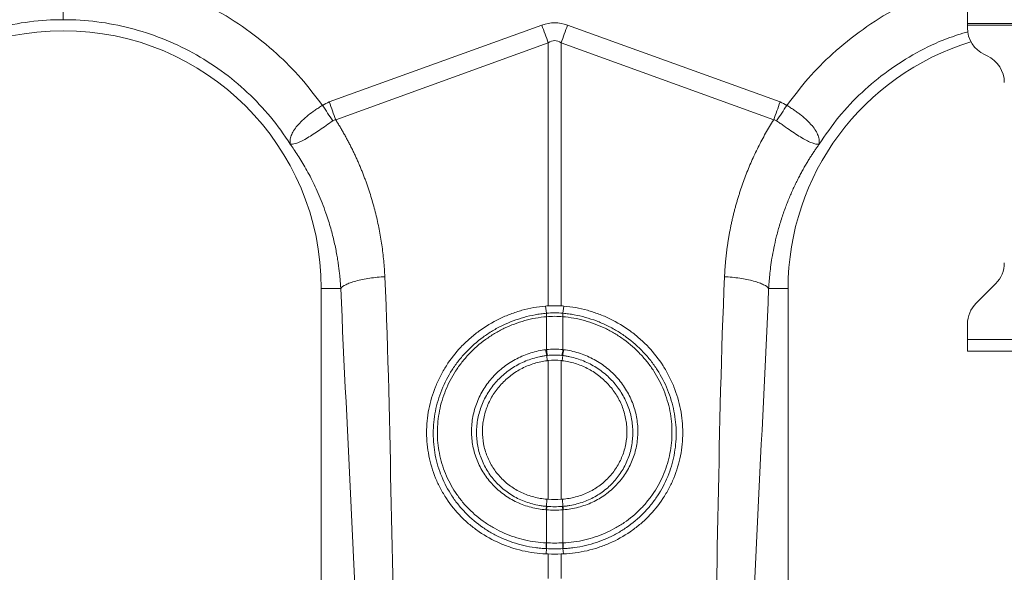
# Model space of a CAD drawing. Units: millimetres. Extents: x -4609 to 6157, y 1524 to 5886.
# Drawn here: x -2327 to -2127, y 2170 to 2283 of the extents above; entities that cross this region are included whole.
import ezdxf

# ---------------------------------------------------------------- set-up
doc = ezdxf.new("R2010")
doc.units = ezdxf.units.MM

msp = doc.modelspace()

# ---------------------------------------------------------------- linework, layer by layer
at = {"color": 7, "linetype": 'Continuous', "lineweight": 20}
for p, q in [((-2134.1368, 2281.8944), (-2134.1368, 2284.2943)), ((-2104.1368, 2281.8944), (-2134.1368, 2281.8944)), ((-2134.1368, 2281.4943), (-2134.1368, 2281.8944)), ((-2134.1368, 2280.9668), (-2134.1368, 2281.4943)), ((-2130.1011, 2275.2625), (-2130.6725, 2275.5289)), ((-2132.3794, 2224.9017), (-2128.3941, 2228.887)), ((-2265.6368, 2227.8943), (-2265.6368, 2136.388)), ((-2170.6368, 2136.388), (-2170.6368, 2227.8943)), ((-2134.1368, 2217.5444), (-2134.1368, 2220.6591)), ((-2134.1368, 2215.1443), (-2134.1368, 2217.5444)), ((-2104.1368, 2215.1443), (-2134.1368, 2215.1443))]:
    msp.add_line(p, q, dxfattribs=at)
at = {"color": 8, "linetype": 'Continuous', "lineweight": 20}
for p, q in [((-2264.0155, 2265.8814), (-2220.7514, 2281.5274)), ((-2215.5221, 2281.5274), (-2172.258, 2265.8814)), ((-2104.1368, 2281.4943), (-2134.1368, 2281.4943)), ((-2219.4441, 2277.9124), (-2262.7077, 2262.2665)), ((-2219.4441, 2224.3642), (-2219.4441, 2277.9124)), ((-2216.8294, 2277.9124), (-2216.8294, 2224.3642)), ((-2173.5658, 2262.2665), (-2216.8294, 2277.9124)), ((-2261.6795, 2227.8943), (-2265.6368, 2227.8943)), ((-2174.5944, 2227.8943), (-2170.6368, 2227.8943)), ((-2219.8131, 2222.8546), (-2219.9799, 2224.3266)), ((-2216.4605, 2222.8546), (-2216.2936, 2224.3266)), ((-2219.7927, 2222.1621), (-2219.7944, 2222.1619)), ((-2219.7927, 2215.4475), (-2219.7927, 2222.1621)), ((-2216.4791, 2222.1619), (-2216.4808, 2222.1621)), ((-2216.4808, 2222.1621), (-2216.4808, 2215.4475)), ((-2104.1368, 2217.5444), (-2134.1368, 2217.5444)), ((-2219.7616, 2214.2537), (-2219.6547, 2213.1927)), ((-2216.512, 2214.2537), (-2216.6189, 2213.1927)), ((-2219.4441, 2184.9758), (-2219.4441, 2213.2171)), ((-2216.8294, 2213.2171), (-2216.8294, 2184.9758)), ((-2219.7858, 2183.5283), (-2219.7309, 2184.9969)), ((-2216.4877, 2183.5283), (-2216.5426, 2184.9969)), ((-2219.7927, 2176.1015), (-2219.7927, 2182.8215)), ((-2216.4808, 2182.8215), (-2216.4808, 2176.1015)), ((-2219.8172, 2174.9254), (-2219.9031, 2173.8518)), ((-2216.4563, 2174.9254), (-2216.3705, 2173.8518)), ((-2219.4441, 2168.8241), (-2219.4441, 2173.8364)), ((-2216.8294, 2173.8364), (-2216.8294, 2168.8241))]:
    msp.add_line(p, q, dxfattribs=at)
at = {"color": 8, "linetype": 'Continuous', "lineweight": 20, "flags": 128}
for points in [[(-2219.4441, 2277.9124), (-2219.6045, 2278.3559), (-2219.7661, 2278.8028), (-2219.9287, 2279.2525), (-2220.0923, 2279.7046), (-2220.2564, 2280.1586), (-2220.4212, 2280.6141), (-2220.5862, 2281.0705), (-2220.7514, 2281.5274)], [(-2216.8294, 2277.9124), (-2216.669, 2278.3559), (-2216.5074, 2278.8028), (-2216.3448, 2279.2525), (-2216.1813, 2279.7046), (-2216.0171, 2280.1586), (-2215.8524, 2280.6141), (-2215.6873, 2281.0705), (-2215.5221, 2281.5274)], [(-2219.8131, 2222.8546), (-2219.813, 2222.8546), (-2219.8113, 2222.8548)], [(-2216.4622, 2222.8548), (-2216.4605, 2222.8546), (-2216.4605, 2222.8546)]]:
    msp.add_lwpolyline(points, dxfattribs=at)
at = {"color": 7, "linetype": 'Continuous', "lineweight": 20}
for centre, radius, start, end in [((-2318.1368, 2227.8944), 52.5, 0, 180), ((-2128.1368, 2280.9668), 6, 180, 245), ((-2118.1368, 2227.8944), 52.5, 106.923127, 180), ((-2132.6368, 2269.8246), 6, 0, 65), ((-2132.6368, 2233.1296), 6, 315, 0), ((-2128.1368, 2220.6591), 6, 135, 180), ((-2216.4276, 2182.5803), 3.4895, 164.235905, 175.891904)]:
    msp.add_arc(centre, radius, start, end, dxfattribs=at)
at = {"color": 8, "linetype": 'Continuous', "lineweight": 20}
for centre, radius, start, end in [((-2214.3982, 2222.654), 5.4186, 177.877797, 185.21013), ((-2214.4022, 2222.6532), 5.4129, 177.865208, 185.20541), ((-2221.8782, 2222.6533), 5.4197, 354.799191, 2.130191), ((-2221.8711, 2222.6539), 5.4144, 354.786999, 2.125074), ((-2210.3501, 2216.307), 9.6329, 185.225823, 192.307526), ((-2210.5198, 2216.2112), 9.3043, 184.70811, 192.037531), ((-2225.7631, 2216.2125), 9.3137, 347.966172, 355.288186), ((-2225.9226, 2216.307), 9.632, 347.691448, 354.773784), ((-2216.2944, 2182.5802), 3.5066, 164.460726, 176.054247), ((-2219.9808, 2182.5798), 3.5083, 3.949749, 15.537654), ((-2219.845, 2182.5804), 3.4885, 4.106438, 15.765753), ((-2214.1882, 2175.573), 5.6662, 174.631844, 186.562825), ((-2214.1287, 2175.5798), 5.688, 174.736546, 186.623226), ((-2222.1465, 2175.5798), 5.6897, 353.377797, 5.260981), ((-2222.0847, 2175.5729), 5.6655, 353.437194, 5.369587)]:
    msp.add_arc(centre, radius, start, end, dxfattribs=at)
for major_axis, ratio, start_param, end_param in [((0, -124.007), 0.2419219, 3.05432619, 3.22885912), ((0, 120.3781), 0.12460735, 6.19591884, 6.37045177)]:
    msp.add_ellipse((-2218.1368, 2157.9923), major_axis=major_axis, ratio=ratio, start_param=start_param, end_param=end_param, dxfattribs=at)
for points, knots in [([(-2318.1368, 2282.6398), (-2318.1368, 2282.9212), (-2318.1368, 2283.4149), (-2318.1368, 2284.7991), (-2318.1368, 2285.3944)], [0, 0, 0, 0, 0.57000283, 1, 1, 1, 1]), ([(-2288.8576, 2285.3944), (-2288.4479, 2285.21), (-2285.6257, 2283.9407), (-2280.8071, 2280.7487), (-2274.8228, 2276.0096), (-2269.6322, 2270.7958), (-2266.8076, 2267.0558), (-2265.3954, 2265.1859)], [0, 0, 0, 0, 0.04309267, 0.2967777, 0.55074127, 0.775383, 1, 1, 1, 1]), ([(-2170.8781, 2265.1859), (-2169.4659, 2267.0557), (-2166.6413, 2270.7957), (-2161.451, 2276.0094), (-2155.4667, 2280.7485), (-2150.6481, 2283.9406), (-2147.8257, 2285.21), (-2147.4159, 2285.3944)], [0, 0, 0, 0, 0.224606, 0.44925885, 0.70319518, 0.95690813, 1, 1, 1, 1]), ([(-2318.1368, 2282.6401), (-2322.7189, 2282.6401), (-2327.3007, 2282.0619), (-2336.1776, 2279.7849), (-2340.472, 2278.0863), (-2348.5048, 2273.6751), (-2352.2425, 2270.9628), (-2358.9274, 2264.6941), (-2361.874, 2261.1382), (-2364.3328, 2257.2717)], [0, 0, 0, 0, 0.25, 0.25, 0.5, 0.5, 0.75, 0.75, 1, 1, 1, 1]), ([(-2271.9407, 2257.2717), (-2274.3996, 2261.1382), (-2277.3462, 2264.6941), (-2284.031, 2270.9628), (-2287.7688, 2273.6751), (-2295.8015, 2278.0863), (-2300.096, 2279.7849), (-2308.9728, 2282.0619), (-2313.5546, 2282.6401), (-2318.1368, 2282.6401)], [0, 0, 0, 0, 0.25, 0.25, 0.5, 0.5, 0.75, 0.75, 1, 1, 1, 1]), ([(-2133.9802, 2280.1959), (-2135.422, 2279.7617), (-2139.0582, 2278.6666), (-2144.5507, 2275.9862), (-2150.3784, 2272.3268), (-2155.6743, 2267.9265), (-2160.4342, 2262.9379), (-2163.0333, 2259.1604), (-2164.3328, 2257.2717)], [0, 0, 0, 0, 0.11613357, 0.29290676, 0.46968044, 0.64645369, 0.82322691, 1, 1, 1, 1]), ([(-2271.9762, 2257.3338), (-2271.9668, 2257.3235), (-2271.9635, 2257.3254), (-2271.9611, 2257.3342), (-2271.9613, 2257.3407), (-2271.9624, 2257.3609), (-2271.9641, 2257.3761), (-2271.9692, 2257.4224), (-2271.9727, 2257.4547), (-2271.9818, 2257.5526), (-2271.9859, 2257.6199), (-2271.9908, 2257.8251), (-2271.9845, 2257.9667), (-2271.9344, 2258.4044), (-2271.8593, 2258.7143), (-2271.6239, 2259.3507), (-2271.4638, 2259.6791), (-2271.0518, 2260.3575), (-2270.7969, 2260.7103), (-2270.2111, 2261.4114), (-2269.879, 2261.7627), (-2269.1358, 2262.4706), (-2268.7207, 2262.83), (-2267.8477, 2263.5272), (-2267.3866, 2263.8685), (-2266.6597, 2264.3725), (-2266.4107, 2264.5396), (-2265.9076, 2264.8671), (-2265.6534, 2265.0276), (-2265.3957, 2265.1857)], [0, 0, 0, 0, 0.00390625, 0.00390625, 0.0078125, 0.0078125, 0.015625, 0.015625, 0.03125, 0.03125, 0.0625, 0.0625, 0.125, 0.125, 0.25, 0.25, 0.375, 0.375, 0.5, 0.5, 0.625, 0.625, 0.75, 0.75, 0.875, 0.875, 0.9375, 0.9375, 1, 1, 1, 1]), ([(-2170.8778, 2265.1857), (-2170.8144, 2265.1468), (-2170.7492, 2265.1065), (-2170.6215, 2265.027), (-2170.4306, 2264.9073), (-2170.2421, 2264.7865), (-2169.8681, 2264.5431), (-2169.6231, 2264.3787), (-2169.1415, 2264.0452), (-2168.9051, 2263.8761), (-2168.4413, 2263.5325), (-2168.2128, 2263.357), (-2167.5518, 2262.8294), (-2167.1457, 2262.4777), (-2166.5882, 2261.9474), (-2166.411, 2261.7701), (-2166.0745, 2261.4141), (-2165.9147, 2261.2347), (-2165.4723, 2260.7049), (-2165.2231, 2260.3596), (-2164.9141, 2259.8511), (-2164.8219, 2259.6833), (-2164.659, 2259.3507), (-2164.5885, 2259.1861), (-2164.4117, 2258.7059), (-2164.3385, 2258.4007), (-2164.2891, 2257.9661), (-2164.2827, 2257.825), (-2164.2876, 2257.6201), (-2164.2917, 2257.5528), (-2164.3008, 2257.4547), (-2164.3044, 2257.4224), (-2164.3095, 2257.376), (-2164.3112, 2257.3608), (-2164.3122, 2257.3406), (-2164.3124, 2257.3341), (-2164.31, 2257.3254), (-2164.3066, 2257.3236), (-2164.2973, 2257.3338)], [0, 0, 0, 0, 0.015625, 0.015625, 0.03125, 0.0625, 0.0625, 0.125, 0.125, 0.1875, 0.1875, 0.25, 0.25, 0.375, 0.375, 0.4375, 0.4375, 0.5, 0.5, 0.625, 0.625, 0.6875, 0.6875, 0.75, 0.75, 0.875, 0.875, 0.9375, 0.9375, 0.96875, 0.96875, 0.984375, 0.984375, 0.9921875, 0.9921875, 0.99609375, 0.99609375, 1, 1, 1, 1]), ([(-2262.7077, 2262.2666), (-2262.5581, 2262.0271), (-2262.2588, 2261.5484), (-2261.8221, 2260.8236), (-2261.3946, 2260.0946), (-2260.9771, 2259.3608), (-2260.5694, 2258.6224), (-2260.1716, 2257.8792), (-2259.7837, 2257.1314), (-2259.4057, 2256.3789), (-2259.0375, 2255.6216), (-2258.6793, 2254.8597), (-2258.3308, 2254.0931), (-2257.9923, 2253.3219), (-2257.6637, 2252.5459), (-2257.3449, 2251.7652), (-2257.036, 2250.9799), (-2256.7369, 2250.1899), (-2256.4478, 2249.3951), (-2256.1685, 2248.5957), (-2255.8165, 2247.5451), (-2255.4062, 2246.2405), (-2254.9568, 2244.6786), (-2254.5471, 2243.1096), (-2254.177, 2241.5336), (-2253.8465, 2239.9504), (-2253.5557, 2238.3602), (-2253.3046, 2236.763), (-2253.0929, 2235.1587), (-2252.9216, 2233.5472), (-2252.7871, 2231.9289), (-2252.7311, 2230.8463), (-2252.703, 2230.3044)], [0, 0, 0, 0, 0.02500011, 0.04997018, 0.07491409, 0.09983571, 0.12473896, 0.14962772, 0.17450592, 0.19937746, 0.22424627, 0.24911627, 0.27399138, 0.29887552, 0.32377259, 0.34868651, 0.37362117, 0.39858048, 0.42356829, 0.44858848, 0.47364491, 0.52179229, 0.56979779, 0.61768865, 0.6654923, 0.71323633, 0.76094842, 0.80865631, 0.85638776, 0.90417046, 0.95203205, 1, 1, 1, 1]), ([(-2183.5705, 2230.3044), (-2183.5574, 2230.5755), (-2183.5313, 2231.1175), (-2183.4795, 2231.9291), (-2183.4185, 2232.739), (-2183.3474, 2233.5471), (-2183.2664, 2234.3535), (-2183.1755, 2235.1581), (-2183.0747, 2235.9609), (-2182.964, 2236.762), (-2182.8434, 2237.5613), (-2182.7129, 2238.3589), (-2182.5725, 2239.1547), (-2182.4222, 2239.9487), (-2182.262, 2240.741), (-2182.0918, 2241.5316), (-2181.9118, 2242.3203), (-2181.7218, 2243.1073), (-2181.522, 2243.8926), (-2181.3122, 2244.6761), (-2181.0925, 2245.4578), (-2180.8629, 2246.2378), (-2180.6234, 2247.016), (-2180.2932, 2248.0442), (-2179.859, 2249.316), (-2179.303, 2250.8231), (-2178.7113, 2252.3133), (-2178.084, 2253.7865), (-2177.4209, 2255.2429), (-2176.7222, 2256.6824), (-2175.9879, 2258.105), (-2175.2174, 2259.5103), (-2174.4135, 2260.9002), (-2173.8486, 2261.8108), (-2173.5658, 2262.2666)], [0, 0, 0, 0, 0.02399721, 0.04796462, 0.07190564, 0.0958237, 0.11972226, 0.14360474, 0.16747462, 0.19133534, 0.21519039, 0.23904322, 0.2628973, 0.28675611, 0.3106231, 0.33450175, 0.3583955, 0.38230782, 0.40624213, 0.43020189, 0.4541905, 0.47821138, 0.50226793, 0.52636353, 0.57393534, 0.62138963, 0.66875294, 0.71605199, 0.76331358, 0.81056458, 0.8578319, 0.9051424, 0.95252288, 1, 1, 1, 1]), ([(-2263.3053, 2262.0594), (-2264.2132, 2261.4074), (-2266.0349, 2260.0993), (-2268.5413, 2258.4654), (-2270.5725, 2257.4412), (-2271.5024, 2257.2378), (-2271.851, 2257.2626), (-2271.8949, 2257.2697), (-2271.923, 2257.278), (-2271.9433, 2257.2911), (-2271.9569, 2257.3045), (-2271.9626, 2257.3109), (-2271.9645, 2257.3131)], [0, 0, 0, 0, 0.2324235, 0.46629495, 0.70651795, 0.95760412, 0.97536566, 0.9866892, 0.99366653, 0.99758031, 0.99919203, 1, 1, 1, 1]), ([(-2164.309, 2257.3131), (-2164.3284, 2257.2909), (-2164.3409, 2257.2837), (-2164.3627, 2257.2741), (-2164.3725, 2257.2717), (-2164.4018, 2257.2655), (-2164.421, 2257.2633), (-2164.48, 2257.2582), (-2164.521, 2257.2573), (-2164.6504, 2257.2598), (-2164.7448, 2257.2687), (-2165.0534, 2257.317), (-2165.2939, 2257.3789), (-2165.8309, 2257.5632), (-2166.1284, 2257.6858), (-2166.7852, 2257.9965), (-2167.1485, 2258.1872), (-2167.9133, 2258.6219), (-2168.3172, 2258.8668), (-2169.1714, 2259.4097), (-2169.6264, 2259.711), (-2170.5491, 2260.3391), (-2171.0201, 2260.6678), (-2171.7434, 2261.18), (-2171.9882, 2261.3546), (-2172.4778, 2261.7055), (-2172.7229, 2261.882), (-2172.9683, 2262.0593)], [0, 0, 0, 0, 0.0078125, 0.0078125, 0.015625, 0.015625, 0.03125, 0.03125, 0.0625, 0.0625, 0.125, 0.125, 0.25, 0.25, 0.375, 0.375, 0.5, 0.5, 0.625, 0.625, 0.75, 0.75, 0.875, 0.875, 0.9375, 0.9375, 1, 1, 1, 1]), ([(-2261.6795, 2227.8944), (-2261.6936, 2228.1438), (-2261.7232, 2228.6685), (-2261.7846, 2229.493), (-2261.8649, 2230.3936), (-2261.9688, 2231.3693), (-2262.1, 2232.4193), (-2262.2628, 2233.5424), (-2262.4619, 2234.7371), (-2262.7018, 2236.0019), (-2262.9876, 2237.3348), (-2263.3246, 2238.7336), (-2263.7181, 2240.1955), (-2264.1738, 2241.7176), (-2264.7465, 2243.4448), (-2265.4375, 2245.3088), (-2266.2404, 2247.2423), (-2267.0663, 2249.0422), (-2267.9037, 2250.7119), (-2268.7417, 2252.255), (-2269.5703, 2253.6756), (-2270.3813, 2254.9775), (-2271.1638, 2256.1668), (-2271.6888, 2256.9134), (-2271.9407, 2257.2716)], [0, 0, 0, 0, 0.0236968, 0.04985692, 0.07847505, 0.10954539, 0.14306158, 0.17901677, 0.21740355, 0.25821402, 0.30143974, 0.34707178, 0.39510066, 0.4455164, 0.49830851, 0.56835631, 0.63478521, 0.69761516, 0.75686504, 0.81255268, 0.86469483, 0.91330718, 0.95840437, 1, 1, 1, 1]), ([(-2164.3328, 2257.2716), (-2164.4725, 2257.0743), (-2164.7586, 2256.67), (-2165.1873, 2256.0422), (-2165.6269, 2255.38), (-2166.0755, 2254.6821), (-2166.5319, 2253.9477), (-2166.9946, 2253.1762), (-2167.462, 2252.3667), (-2167.9325, 2251.5185), (-2168.4045, 2250.6309), (-2168.876, 2249.7033), (-2169.3453, 2248.7348), (-2169.8103, 2247.7249), (-2170.2689, 2246.673), (-2170.7191, 2245.5786), (-2171.1585, 2244.4411), (-2171.7402, 2242.8299), (-2172.3923, 2240.8023), (-2173.0384, 2238.4206), (-2173.5388, 2236.2074), (-2173.9161, 2234.1734), (-2174.192, 2232.3266), (-2174.3847, 2230.6731), (-2174.5157, 2229.2178), (-2174.5692, 2228.3127), (-2174.594, 2227.8944)], [0, 0, 0, 0, 0.02296757, 0.04704135, 0.07222363, 0.09851683, 0.12592346, 0.15444614, 0.18408759, 0.21485064, 0.24673822, 0.27975337, 0.31389924, 0.34917909, 0.38559628, 0.42315428, 0.46185667, 0.50170713, 0.5862847, 0.66457061, 0.73652172, 0.80209854, 0.86126519, 0.91398943, 0.96024267, 1, 1, 1, 1]), ([(-2261.6795, 2227.8944), (-2261.5083, 2228.148), (-2261.171, 2228.4156), (-2260.3942, 2228.8075), (-2260.0909, 2228.9363), (-2259.4031, 2229.1847), (-2259.0187, 2229.3042), (-2258.1837, 2229.5284), (-2257.7332, 2229.6331), (-2256.7869, 2229.8234), (-2256.2913, 2229.909), (-2254.7713, 2230.1338), (-2253.7163, 2230.24), (-2252.703, 2230.3044)], [0, 0, 0, 0, 0.25, 0.25, 0.375, 0.375, 0.5, 0.5, 0.625, 0.625, 0.75, 0.75, 1, 1, 1, 1]), ([(-2183.5705, 2230.3044), (-2182.5572, 2230.24), (-2181.5022, 2230.1338), (-2179.9823, 2229.909), (-2179.4866, 2229.8234), (-2178.5403, 2229.6331), (-2178.0898, 2229.5284), (-2177.2548, 2229.3042), (-2176.8704, 2229.1847), (-2176.1827, 2228.9363), (-2175.8794, 2228.8075), (-2175.1025, 2228.4156), (-2174.7652, 2228.148), (-2174.594, 2227.8944)], [0, 0, 0, 0, 0.25, 0.25, 0.375, 0.375, 0.5, 0.5, 0.625, 0.625, 0.75, 0.75, 1, 1, 1, 1]), ([(-2219.8172, 2174.9254), (-2220.2038, 2174.9426), (-2220.5927, 2174.9689), (-2221.3637, 2175.0389), (-2221.7477, 2175.0827), (-2222.8952, 2175.2402), (-2223.6543, 2175.3801), (-2225.1602, 2175.7308), (-2225.9023, 2175.9407), (-2227.3519, 2176.4238), (-2228.0615, 2176.6975), (-2229.4506, 2177.3088), (-2230.1301, 2177.6464), (-2231.1264, 2178.2013), (-2231.4547, 2178.3943), (-2232.1035, 2178.7969), (-2232.4246, 2179.007), (-2233.9944, 2180.0884), (-2235.1476, 2181.058), (-2236.7273, 2182.6651), (-2237.2287, 2183.2265), (-2238.1798, 2184.4018), (-2238.6296, 2185.0165), (-2239.8718, 2186.9007), (-2240.5692, 2188.2221), (-2241.4207, 2190.3013), (-2241.672, 2191.0116), (-2242.1059, 2192.4621), (-2242.286, 2193.1933), (-2242.5737, 2194.6674), (-2242.6814, 2195.4103), (-2242.8246, 2196.9078), (-2242.8603, 2197.6636), (-2242.8554, 2199.9414), (-2242.7053, 2201.4388), (-2242.2687, 2203.6547), (-2242.0876, 2204.3882), (-2241.6532, 2205.8449), (-2241.3985, 2206.5711), (-2240.5391, 2208.6912), (-2239.8385, 2210.0389), (-2238.5997, 2211.9636), (-2238.1551, 2212.5889), (-2237.2012, 2213.806), (-2236.6967, 2214.3914), (-2235.1143, 2216.0659), (-2233.9635, 2217.0808), (-2232.4047, 2218.2218), (-2232.0868, 2218.4436), (-2231.4388, 2218.8741), (-2231.1086, 2219.0827), (-2230.1097, 2219.6826), (-2229.4297, 2220.0501), (-2227.3477, 2221.0573), (-2225.9046, 2221.6029), (-2223.6549, 2222.2274), (-2222.892, 2222.4022), (-2221.7436, 2222.6111), (-2221.3594, 2222.6721), (-2220.5883, 2222.7765), (-2220.1995, 2222.8201), (-2219.8131, 2222.8546)], [0, 0, 0, 0, 0.015625, 0.015625, 0.03125, 0.03125, 0.0625, 0.0625, 0.09375, 0.09375, 0.125, 0.125, 0.15625, 0.15625, 0.171875, 0.171875, 0.1875, 0.1875, 0.25, 0.25, 0.28125, 0.28125, 0.3125, 0.3125, 0.375, 0.375, 0.40625, 0.40625, 0.4375, 0.4375, 0.46875, 0.46875, 0.5, 0.5, 0.5625, 0.5625, 0.59375, 0.59375, 0.625, 0.625, 0.6875, 0.6875, 0.71875, 0.71875, 0.75, 0.75, 0.8125, 0.8125, 0.828125, 0.828125, 0.84375, 0.84375, 0.875, 0.875, 0.9375, 0.9375, 0.96875, 0.96875, 0.984375, 0.984375, 1, 1, 1, 1]), ([(-2219.7944, 2222.1619), (-2220.5426, 2222.0958), (-2221.2856, 2221.9957), (-2222.7609, 2221.7286), (-2223.4961, 2221.5607), (-2225.6642, 2220.961), (-2227.055, 2220.4366), (-2229.0615, 2219.4683), (-2229.7169, 2219.115), (-2231.0004, 2218.346), (-2231.6286, 2217.9296), (-2233.4322, 2216.6123), (-2234.5416, 2215.636), (-2236.0669, 2214.0253), (-2236.5528, 2213.4628), (-2237.473, 2212.2912), (-2237.9018, 2211.6895), (-2239.0965, 2209.8375), (-2239.7719, 2208.5411), (-2240.6003, 2206.5026), (-2240.8461, 2205.8041), (-2241.2653, 2204.4024), (-2241.44, 2203.6967), (-2241.8613, 2201.5656), (-2242.0062, 2200.1261), (-2242.0116, 2197.9376), (-2241.9776, 2197.21), (-2241.84, 2195.7703), (-2241.7365, 2195.0562), (-2241.4599, 2193.6396), (-2241.2868, 2192.9372), (-2240.8697, 2191.5441), (-2240.6276, 2190.8606), (-2239.8083, 2188.8624), (-2239.1371, 2187.593), (-2238.1413, 2186.0853), (-2237.9342, 2185.7878), (-2237.504, 2185.2008), (-2237.2807, 2184.9113), (-2236.594, 2184.0645), (-2236.1114, 2183.5252), (-2234.5908, 2181.9818), (-2233.4809, 2181.0509), (-2231.9702, 2180.0132), (-2231.6611, 2179.8116), (-2231.0363, 2179.4251), (-2230.7202, 2179.2398), (-2229.7609, 2178.7073), (-2228.4523, 2178.0595), (-2227.0857, 2177.5348), (-2225.6899, 2177.0719), (-2224.9755, 2176.8709), (-2222.7999, 2176.3677), (-2221.3263, 2176.1676), (-2219.8295, 2176.1031)], [0, 0, 0, 0, 0.03125, 0.03125, 0.0625, 0.0625, 0.125, 0.125, 0.15625, 0.15625, 0.1875, 0.1875, 0.25, 0.25, 0.28125, 0.28125, 0.3125, 0.3125, 0.375, 0.375, 0.40625, 0.40625, 0.4375, 0.4375, 0.5, 0.5, 0.53125, 0.53125, 0.5625, 0.5625, 0.59375, 0.59375, 0.625, 0.625, 0.6875, 0.6875, 0.703125, 0.703125, 0.71875, 0.71875, 0.75, 0.75, 0.8125, 0.8125, 0.828125, 0.828125, 0.84375, 0.84375, 0.875, 0.90625, 0.90625, 0.9375, 0.9375, 1, 1, 1, 1]), ([(-2216.444, 2176.1031), (-2215.6956, 2176.1353), (-2214.9522, 2176.2018), (-2213.4752, 2176.4025), (-2212.739, 2176.5374), (-2210.5728, 2177.0391), (-2209.1813, 2177.5009), (-2207.1715, 2178.3812), (-2206.5145, 2178.7062), (-2205.5492, 2179.2421), (-2205.2305, 2179.4291), (-2204.6064, 2179.8155), (-2204.3003, 2180.0153), (-2202.7985, 2181.047), (-2201.6888, 2181.9759), (-2200.4166, 2183.2669), (-2200.168, 2183.5317), (-2199.6825, 2184.0745), (-2199.4452, 2184.3533), (-2198.7578, 2185.2016), (-2198.3307, 2185.7849), (-2197.1404, 2187.5867), (-2196.4674, 2188.8566), (-2195.6433, 2190.8671), (-2195.4002, 2191.5554), (-2194.9866, 2192.9382), (-2194.8145, 2193.6363), (-2194.5388, 2195.0459), (-2194.4353, 2195.7573), (-2194.2971, 2197.1936), (-2194.2624, 2197.9202), (-2194.2662, 2200.1095), (-2194.4101, 2201.5527), (-2194.8328, 2203.6939), (-2195.0085, 2204.4038), (-2195.4308, 2205.8147), (-2195.6743, 2206.5054), (-2196.499, 2208.5348), (-2197.1731, 2209.8312), (-2198.3723, 2211.6905), (-2198.8062, 2212.2988), (-2199.7224, 2213.4646), (-2200.2052, 2214.0236), (-2201.7263, 2215.6304), (-2202.8363, 2216.6088), (-2204.3473, 2217.7122), (-2204.6562, 2217.9271), (-2205.2801, 2218.3404), (-2205.5958, 2218.5393), (-2206.554, 2219.1134), (-2207.2076, 2219.466), (-2208.544, 2220.1112), (-2209.2267, 2220.404), (-2210.6218, 2220.9292), (-2211.3363, 2221.1623), (-2213.5098, 2221.7629), (-2214.9826, 2222.0296), (-2216.4791, 2222.1619)], [0, 0, 0, 0, 0.03125, 0.03125, 0.0625, 0.0625, 0.125, 0.125, 0.15625, 0.15625, 0.171875, 0.171875, 0.1875, 0.1875, 0.25, 0.25, 0.265625, 0.265625, 0.28125, 0.28125, 0.3125, 0.3125, 0.375, 0.375, 0.40625, 0.40625, 0.4375, 0.4375, 0.46875, 0.46875, 0.5, 0.5, 0.5625, 0.5625, 0.59375, 0.59375, 0.625, 0.625, 0.6875, 0.6875, 0.71875, 0.71875, 0.75, 0.75, 0.8125, 0.8125, 0.828125, 0.828125, 0.84375, 0.84375, 0.875, 0.875, 0.90625, 0.90625, 0.9375, 0.9375, 1, 1, 1, 1]), ([(-2216.4604, 2222.8546), (-2216.0741, 2222.8201), (-2215.6853, 2222.7765), (-2214.9149, 2222.6722), (-2214.5312, 2222.6113), (-2213.3848, 2222.4029), (-2212.6267, 2222.2294), (-2211.123, 2221.8124), (-2210.3818, 2221.5698), (-2208.9344, 2221.0234), (-2208.2259, 2220.7189), (-2206.8394, 2220.0477), (-2206.1612, 2219.681), (-2205.167, 2219.084), (-2204.8394, 2218.8771), (-2204.1921, 2218.4473), (-2203.8717, 2218.2239), (-2202.3048, 2217.0771), (-2201.1535, 2216.0602), (-2199.5755, 2214.3898), (-2199.0746, 2213.8086), (-2198.124, 2212.5963), (-2197.6742, 2211.9643), (-2196.431, 2210.0324), (-2195.7318, 2208.6848), (-2194.8764, 2206.5744), (-2194.6236, 2205.8554), (-2194.186, 2204.3889), (-2194.0039, 2203.6512), (-2193.566, 2201.4252), (-2193.4169, 2199.924), (-2193.4138, 2197.6456), (-2193.45, 2196.8909), (-2193.5939, 2195.3972), (-2193.7017, 2194.6571), (-2193.9884, 2193.1904), (-2194.1673, 2192.4638), (-2194.5975, 2191.0242), (-2194.8504, 2190.3076), (-2195.7067, 2188.216), (-2196.4059, 2186.8942), (-2197.643, 2185.0181), (-2198.087, 2184.4106), (-2198.8016, 2183.5269), (-2199.0482, 2183.2367), (-2199.5524, 2182.6716), (-2199.8107, 2182.396), (-2201.1322, 2181.0519), (-2202.2851, 2180.0844), (-2203.8454, 2179.0094), (-2204.1635, 2178.8012), (-2204.8119, 2178.3985), (-2205.143, 2178.2036), (-2206.1455, 2177.6452), (-2206.8277, 2177.3065), (-2208.9149, 2176.3887), (-2210.3599, 2175.9067), (-2212.6094, 2175.3822), (-2213.3739, 2175.2409), (-2214.524, 2175.0829), (-2214.9087, 2175.039), (-2215.6806, 2174.9689), (-2216.0698, 2174.9426), (-2216.4563, 2174.9254)], [0, 0, 0, 0, 0.015625, 0.015625, 0.03125, 0.03125, 0.0625, 0.0625, 0.09375, 0.09375, 0.125, 0.125, 0.15625, 0.15625, 0.171875, 0.171875, 0.1875, 0.1875, 0.25, 0.25, 0.28125, 0.28125, 0.3125, 0.3125, 0.375, 0.375, 0.40625, 0.40625, 0.4375, 0.4375, 0.5, 0.5, 0.53125, 0.53125, 0.5625, 0.5625, 0.59375, 0.59375, 0.625, 0.625, 0.6875, 0.6875, 0.71875, 0.71875, 0.734375, 0.734375, 0.75, 0.75, 0.8125, 0.8125, 0.828125, 0.828125, 0.84375, 0.84375, 0.875, 0.875, 0.9375, 0.9375, 0.96875, 0.96875, 0.984375, 0.984375, 1, 1, 1, 1]), ([(-2219.9081, 2182.8302), (-2220.4252, 2182.8702), (-2220.9386, 2182.9333), (-2221.9579, 2183.1057), (-2222.4621, 2183.2148), (-2223.944, 2183.606), (-2224.8972, 2183.9524), (-2226.2749, 2184.6003), (-2226.7268, 2184.8387), (-2227.6062, 2185.3563), (-2228.0301, 2185.6331), (-2229.2554, 2186.5165), (-2230.011, 2187.1753), (-2231.0511, 2188.2701), (-2231.3834, 2188.6548), (-2232.0039, 2189.4461), (-2232.2935, 2189.8537), (-2233.1008, 2191.1118), (-2233.5582, 2191.9971), (-2234.1189, 2193.3973), (-2234.2837, 2193.8742), (-2234.5648, 2194.8329), (-2234.6821, 2195.3169), (-2234.8705, 2196.294), (-2234.9416, 2196.7872), (-2235.0374, 2197.7828), (-2235.062, 2198.2865), (-2235.0628, 2199.2981), (-2235.0391, 2199.8027), (-2234.944, 2200.8096), (-2234.8723, 2201.3138), (-2234.5874, 2202.8063), (-2234.3067, 2203.7734), (-2233.7532, 2205.1833), (-2233.5465, 2205.6464), (-2233.0876, 2206.5586), (-2232.8349, 2207.0082), (-2232.0236, 2208.3079), (-2231.4082, 2209.1192), (-2230.3749, 2210.2544), (-2230.0119, 2210.6191), (-2229.2477, 2211.3202), (-2228.8514, 2211.6521), (-2227.6281, 2212.5875), (-2226.7643, 2213.1344), (-2225.3968, 2213.8407), (-2224.9289, 2214.057), (-2223.9683, 2214.4502), (-2223.4757, 2214.6266), (-2221.9891, 2215.0858), (-2220.9768, 2215.303), (-2219.9429, 2215.4297)], [0, 0, 0, 0, 0.03125, 0.03125, 0.0625, 0.0625, 0.125, 0.125, 0.15625, 0.15625, 0.1875, 0.1875, 0.25, 0.25, 0.28125, 0.28125, 0.3125, 0.3125, 0.375, 0.375, 0.40625, 0.40625, 0.4375, 0.4375, 0.46875, 0.46875, 0.5, 0.5, 0.53125, 0.53125, 0.5625, 0.5625, 0.625, 0.625, 0.65625, 0.65625, 0.6875, 0.6875, 0.75, 0.75, 0.78125, 0.78125, 0.8125, 0.8125, 0.875, 0.875, 0.90625, 0.90625, 0.9375, 0.9375, 1, 1, 1, 1]), ([(-2219.7616, 2214.2537), (-2220.0037, 2214.2237), (-2220.2483, 2214.1879), (-2220.7311, 2214.106), (-2220.9713, 2214.0599), (-2221.6881, 2213.9055), (-2222.161, 2213.7817), (-2223.0968, 2213.4918), (-2223.5618, 2213.3248), (-2224.4686, 2212.953), (-2224.9103, 2212.7486), (-2226.2013, 2212.0812), (-2227.0169, 2211.5648), (-2228.1719, 2210.6816), (-2228.5463, 2210.3682), (-2229.2674, 2209.707), (-2229.6099, 2209.3632), (-2230.5852, 2208.2929), (-2231.1661, 2207.5282), (-2231.9321, 2206.3033), (-2232.1708, 2205.8797), (-2232.6038, 2205.021), (-2232.799, 2204.585), (-2233.3219, 2203.2579), (-2233.5874, 2202.3475), (-2233.8575, 2200.9424), (-2233.9256, 2200.4683), (-2234.0164, 2199.5212), (-2234.0394, 2199.0465), (-2234.0403, 2197.6189), (-2233.9507, 2196.6814), (-2233.687, 2195.3025), (-2233.5774, 2194.8471), (-2233.3142, 2193.9449), (-2233.1598, 2193.4958), (-2232.6347, 2192.1793), (-2232.2059, 2191.3461), (-2231.4479, 2190.1615), (-2231.176, 2189.7775), (-2230.5928, 2189.0318), (-2230.2806, 2188.6694), (-2229.3035, 2187.6382), (-2228.593, 2187.017), (-2227.4399, 2186.1832), (-2227.0409, 2185.9218), (-2226.2126, 2185.4328), (-2225.7874, 2185.2078), (-2224.4901, 2184.5953), (-2223.592, 2184.2672), (-2222.195, 2183.8958), (-2221.7195, 2183.792), (-2220.9984, 2183.6686), (-2220.7572, 2183.633), (-2220.2729, 2183.5725), (-2220.0279, 2183.5475), (-2219.7858, 2183.5283)], [0, 0, 0, 0, 0.015625, 0.015625, 0.03125, 0.03125, 0.0625, 0.0625, 0.09375, 0.09375, 0.125, 0.125, 0.1875, 0.1875, 0.21875, 0.21875, 0.25, 0.25, 0.3125, 0.3125, 0.34375, 0.34375, 0.375, 0.375, 0.4375, 0.4375, 0.46875, 0.46875, 0.5, 0.5, 0.5625, 0.5625, 0.59375, 0.59375, 0.625, 0.625, 0.6875, 0.6875, 0.71875, 0.71875, 0.75, 0.75, 0.8125, 0.8125, 0.84375, 0.84375, 0.875, 0.875, 0.9375, 0.9375, 0.96875, 0.96875, 0.984375, 0.984375, 1, 1, 1, 1]), ([(-2219.6195, 2214.2707), (-2219.6669, 2214.2652), (-2219.7142, 2214.2596), (-2219.7615, 2214.2537), (-2219.7615, 2214.2537), (-2219.7615, 2214.2537), (-2219.7616, 2214.2537)], [0, 0, 0, 0, 0.000143277512, 0.000143277512, 0.000143277512, 0.000143337512, 0.000143337512, 0.000143337512, 0.000143337512]), ([(-2216.512, 2214.2537), (-2216.512, 2214.2537), (-2216.512, 2214.2537), (-2216.512, 2214.2537), (-2216.5593, 2214.2596), (-2216.6067, 2214.2652), (-2216.654, 2214.2707)], [-0.00000006, -0.00000006, -0.00000006, -0.00000006, 0, 0, 0, 0.000143277534, 0.000143277534, 0.000143277534, 0.000143277534]), ([(-2216.4877, 2183.5283), (-2216.2455, 2183.5475), (-2216.001, 2183.5724), (-2215.5181, 2183.6327), (-2215.2779, 2183.6682), (-2214.561, 2183.7907), (-2214.088, 2183.8935), (-2213.152, 2184.1419), (-2212.687, 2184.2884), (-2211.7823, 2184.6192), (-2211.3415, 2184.8037), (-2210.0532, 2185.4126), (-2209.2392, 2185.892), (-2208.0863, 2186.7227), (-2207.7127, 2187.0189), (-2206.9923, 2187.6478), (-2206.6502, 2187.9762), (-2205.6764, 2189.0026), (-2205.0966, 2189.741), (-2204.3325, 2190.9307), (-2204.0944, 2191.3433), (-2203.6622, 2192.1828), (-2203.4675, 2192.61), (-2202.9462, 2193.9136), (-2202.6819, 2194.8117), (-2202.4135, 2196.2037), (-2202.3458, 2196.675), (-2202.2561, 2197.6186), (-2202.2336, 2198.0934), (-2202.2344, 2199.5202), (-2202.3247, 2200.4594), (-2202.5899, 2201.8507), (-2202.7001, 2202.3116), (-2202.9647, 2203.2273), (-2203.1202, 2203.6844), (-2203.6459, 2205.0223), (-2204.0753, 2205.8746), (-2204.8354, 2207.0948), (-2205.1083, 2207.4917), (-2205.6939, 2208.2655), (-2206.006, 2208.641), (-2206.9831, 2209.7147), (-2207.6943, 2210.3681), (-2208.8505, 2211.2552), (-2209.2519, 2211.5359), (-2210.0812, 2212.0621), (-2210.5048, 2212.305), (-2211.8016, 2212.9749), (-2212.7006, 2213.3437), (-2214.1015, 2213.7786), (-2214.5789, 2213.904), (-2215.2996, 2214.0593), (-2215.5407, 2214.1057), (-2216.0249, 2214.1878), (-2216.2697, 2214.2237), (-2216.512, 2214.2537)], [0, 0, 0, 0, 0.015625, 0.015625, 0.03125, 0.03125, 0.0625, 0.0625, 0.09375, 0.09375, 0.125, 0.125, 0.1875, 0.1875, 0.21875, 0.21875, 0.25, 0.25, 0.3125, 0.3125, 0.34375, 0.34375, 0.375, 0.375, 0.4375, 0.4375, 0.46875, 0.46875, 0.5, 0.5, 0.5625, 0.5625, 0.59375, 0.59375, 0.625, 0.625, 0.6875, 0.6875, 0.71875, 0.71875, 0.75, 0.75, 0.8125, 0.8125, 0.84375, 0.84375, 0.875, 0.875, 0.9375, 0.9375, 0.96875, 0.96875, 0.984375, 0.984375, 1, 1, 1, 1]), ([(-2216.3306, 2215.4297), (-2215.8137, 2215.3663), (-2215.3008, 2215.28), (-2214.283, 2215.0618), (-2213.7772, 2214.9295), (-2212.2933, 2214.4701), (-2211.3411, 2214.0802), (-2209.9676, 2213.3713), (-2209.519, 2213.1142), (-2208.6408, 2212.5571), (-2208.2153, 2212.2597), (-2206.9904, 2211.3197), (-2206.237, 2210.627), (-2205.2021, 2209.4887), (-2204.8717, 2209.0906), (-2204.2509, 2208.2692), (-2203.9618, 2207.8479), (-2203.1565, 2206.5526), (-2202.7018, 2205.6478), (-2202.1454, 2204.2272), (-2201.9809, 2203.7415), (-2201.7009, 2202.7681), (-2201.5845, 2202.2782), (-2201.3048, 2200.7995), (-2201.2103, 2199.8015), (-2201.2116, 2198.2854), (-2201.2362, 2197.7801), (-2201.3331, 2196.7769), (-2201.4058, 2196.276), (-2201.6936, 2194.7951), (-2201.9762, 2193.8402), (-2202.5324, 2192.4551), (-2202.7401, 2192.0013), (-2203.2006, 2191.1098), (-2203.4544, 2190.6713), (-2204.2688, 2189.407), (-2204.8861, 2188.6231), (-2205.922, 2187.5343), (-2206.2857, 2187.186), (-2207.0512, 2186.5195), (-2207.4489, 2186.2049), (-2208.6748, 2185.3243), (-2209.5396, 2184.8167), (-2210.9074, 2184.1727), (-2211.3751, 2183.9778), (-2212.335, 2183.6286), (-2212.8284, 2183.4741), (-2214.3178, 2183.0816), (-2215.3312, 2182.9101), (-2216.3654, 2182.8302)], [0, 0, 0, 0, 0.03125, 0.03125, 0.0625, 0.0625, 0.125, 0.125, 0.15625, 0.15625, 0.1875, 0.1875, 0.25, 0.25, 0.28125, 0.28125, 0.3125, 0.3125, 0.375, 0.375, 0.40625, 0.40625, 0.4375, 0.4375, 0.5, 0.5, 0.53125, 0.53125, 0.5625, 0.5625, 0.625, 0.625, 0.65625, 0.65625, 0.6875, 0.6875, 0.75, 0.75, 0.78125, 0.78125, 0.8125, 0.8125, 0.875, 0.875, 0.90625, 0.90625, 0.9375, 0.9375, 1, 1, 1, 1]), ([(-2219.7858, 2183.5283), (-2219.7858, 2183.5283), (-2219.7858, 2183.5283), (-2219.7858, 2183.5283), (-2219.7481, 2183.5253), (-2219.7105, 2183.5224), (-2219.6729, 2183.5196)], [-0.00000006, -0.00000006, -0.00000006, -0.00000006, 0, 0, 0, 0.00011394862, 0.00011394862, 0.00011394862, 0.00011394862]), ([(-2216.6007, 2183.5196), (-2216.563, 2183.5224), (-2216.5254, 2183.5253), (-2216.4878, 2183.5283), (-2216.4877, 2183.5283), (-2216.4877, 2183.5283), (-2216.4877, 2183.5283)], [0, 0, 0, 0, 0.000113948646, 0.000113948646, 0.000113948646, 0.000114008646, 0.000114008646, 0.000114008646, 0.000114008646]), ([(-2219.7787, 2174.9237), (-2219.7916, 2174.9243), (-2219.8044, 2174.9248), (-2219.8172, 2174.9254), (-2219.8172, 2174.9254), (-2219.8172, 2174.9254), (-2219.8172, 2174.9254)], [0, 0, 0, 0, 0.0000386497814, 0.0000386497814, 0.0000386497814, 0.0000387097814, 0.0000387097814, 0.0000387097814, 0.0000387097814]), ([(-2216.4563, 2174.9254), (-2216.4563, 2174.9254), (-2216.4563, 2174.9254), (-2216.4564, 2174.9254), (-2216.4692, 2174.9248), (-2216.482, 2174.9243), (-2216.4948, 2174.9237)], [-0.00000006, -0.00000006, -0.00000006, -0.00000006, 0, 0, 0, 0.000038649739, 0.000038649739, 0.000038649739, 0.000038649739])]:
    msp.add_open_spline(points, degree=3, knots=knots, dxfattribs=at)
for points in [[(-2263.3053, 2262.0593), (-2263.9871, 2263.0791), (-2264.6914, 2264.1323), (-2265.3957, 2265.1857)], [(-2265.3954, 2265.1859), (-2264.964, 2265.4743), (-2264.5034, 2265.7049), (-2264.0155, 2265.8814)], [(-2262.7082, 2262.2663), (-2263.1342, 2263.4443), (-2263.5748, 2264.6628), (-2264.0155, 2265.8814)], [(-2173.5658, 2262.2665), (-2173.1397, 2263.4444), (-2172.6989, 2264.6628), (-2172.258, 2265.8814)], [(-2172.9683, 2262.0594), (-2172.2865, 2263.0791), (-2171.5823, 2264.1324), (-2170.878, 2265.1858)], [(-2172.258, 2265.8814), (-2171.7701, 2265.7049), (-2171.3095, 2265.4743), (-2170.8781, 2265.1859)], [(-2262.7082, 2262.2663), (-2262.9193, 2262.2498), (-2263.1308, 2262.1854), (-2263.3053, 2262.0593)], [(-2172.9683, 2262.0593), (-2173.143, 2262.1856), (-2173.351, 2262.2495), (-2173.5654, 2262.2663)], [(-2250.1063, 2137.7021), (-2251.4838, 2168.537), (-2251.3255, 2199.4695), (-2252.703, 2230.3044)], [(-2183.5705, 2230.3044), (-2184.948, 2199.4695), (-2184.7897, 2168.537), (-2186.1672, 2137.7021)], [(-2257.2875, 2135.7741), (-2258.665, 2166.609), (-2260.302, 2197.0595), (-2261.6795, 2227.8944)], [(-2174.594, 2227.8944), (-2175.9715, 2197.0595), (-2177.6085, 2166.609), (-2178.986, 2135.7741)], [(-2219.8113, 2222.8548), (-2218.6991, 2222.9547), (-2217.5745, 2222.9547), (-2216.4622, 2222.8548)], [(-2216.4808, 2222.1621), (-2217.5808, 2222.2553), (-2218.6928, 2222.2553), (-2219.7927, 2222.1621)], [(-2219.9429, 2215.4297), (-2219.8929, 2215.4358), (-2219.8428, 2215.4417), (-2219.7927, 2215.4475)], [(-2219.7927, 2215.4475), (-2218.6939, 2215.5679), (-2217.5796, 2215.5679), (-2216.4808, 2215.4475)], [(-2216.654, 2214.2707), (-2217.6374, 2214.3846), (-2218.6361, 2214.3846), (-2219.6195, 2214.2707)], [(-2216.4808, 2215.4475), (-2216.4307, 2215.4417), (-2216.3807, 2215.4358), (-2216.3306, 2215.4297)], [(-2219.7927, 2182.8215), (-2219.8312, 2182.8244), (-2219.8697, 2182.8273), (-2219.9081, 2182.8302)], [(-2216.4808, 2182.8215), (-2217.5795, 2182.7452), (-2218.6941, 2182.7452), (-2219.7927, 2182.8215)], [(-2219.6729, 2183.5196), (-2218.6542, 2183.4429), (-2217.6193, 2183.4429), (-2216.6007, 2183.5196)], [(-2216.3654, 2182.8302), (-2216.4039, 2182.8273), (-2216.4423, 2182.8244), (-2216.4808, 2182.8215)], [(-2219.8295, 2176.1031), (-2219.8173, 2176.1026), (-2219.805, 2176.102), (-2219.7927, 2176.1015)], [(-2219.7927, 2176.1015), (-2218.6924, 2176.0596), (-2217.5811, 2176.0596), (-2216.4808, 2176.1015)], [(-2216.4808, 2176.1015), (-2216.4685, 2176.102), (-2216.4563, 2176.1026), (-2216.444, 2176.1031)], [(-2216.4948, 2174.9237), (-2217.5859, 2174.8767), (-2218.6876, 2174.8767), (-2219.7787, 2174.9237)]]:
    msp.add_open_spline(points, degree=3, dxfattribs=at)
at = {"color": 7, "linetype": 'Continuous', "lineweight": 20}
for points, knots in [([(-2219.9799, 2224.3266), (-2221.6194, 2224.1817), (-2223.2221, 2223.8896), (-2225.5732, 2223.2398), (-2226.3481, 2222.9877), (-2227.8797, 2222.4111), (-2228.6402, 2222.0847), (-2230.8534, 2221.0122), (-2232.2453, 2220.1733), (-2234.2102, 2218.7328), (-2234.8444, 2218.222), (-2235.7641, 2217.4087), (-2236.0655, 2217.1294), (-2236.6514, 2216.5609), (-2236.9366, 2216.2711), (-2238.3247, 2214.7939), (-2239.3149, 2213.5242), (-2240.4019, 2211.8267), (-2240.6117, 2211.4817), (-2241.0158, 2210.7803), (-2241.2106, 2210.423), (-2241.7664, 2209.3439), (-2242.0998, 2208.6133), (-2242.9915, 2206.3888), (-2243.4426, 2204.8626), (-2243.8992, 2202.5069), (-2244.014, 2201.7092), (-2244.1648, 2200.1252), (-2244.2017, 2199.3347), (-2244.1986, 2196.9675), (-2244.0456, 2195.3934), (-2243.4265, 2192.2641), (-2242.97, 2190.7557), (-2242.0735, 2188.574), (-2241.7391, 2187.8603), (-2240.998, 2186.4606), (-2240.589, 2185.7716), (-2239.275, 2183.7859), (-2238.2805, 2182.5602), (-2236.6143, 2180.8663), (-2236.0296, 2180.3259), (-2235.1073, 2179.5528), (-2234.7927, 2179.3017), (-2234.1549, 2178.8172), (-2233.8311, 2178.5832), (-2232.187, 2177.4536), (-2230.7935, 2176.6782), (-2228.9534, 2175.8697), (-2228.5805, 2175.7162), (-2227.8245, 2175.4256), (-2227.4409, 2175.2884), (-2226.2863, 2174.9057), (-2225.5081, 2174.6875), (-2223.1486, 2174.1421), (-2221.5428, 2173.9225), (-2219.9031, 2173.8518)], [0, 0, 0, 0, 0.0625, 0.0625, 0.09375, 0.09375, 0.125, 0.125, 0.1875, 0.1875, 0.21875, 0.21875, 0.234375, 0.234375, 0.25, 0.25, 0.3125, 0.3125, 0.328125, 0.328125, 0.34375, 0.34375, 0.375, 0.375, 0.4375, 0.4375, 0.46875, 0.46875, 0.5, 0.5, 0.5625, 0.5625, 0.625, 0.625, 0.65625, 0.65625, 0.6875, 0.6875, 0.75, 0.75, 0.78125, 0.78125, 0.796875, 0.796875, 0.8125, 0.8125, 0.875, 0.875, 0.890625, 0.890625, 0.90625, 0.90625, 0.9375, 0.9375, 1, 1, 1, 1]), ([(-2216.2936, 2224.3266), (-2214.6541, 2224.1817), (-2213.0514, 2223.8896), (-2210.7003, 2223.2398), (-2209.9255, 2222.9877), (-2208.3939, 2222.4111), (-2207.6333, 2222.0847), (-2205.4201, 2221.0122), (-2204.0282, 2220.1733), (-2202.0634, 2218.7328), (-2201.4291, 2218.222), (-2200.5095, 2217.4087), (-2200.208, 2217.1294), (-2199.6222, 2216.5609), (-2199.3369, 2216.2711), (-2197.9488, 2214.7939), (-2196.9587, 2213.5242), (-2195.8716, 2211.8267), (-2195.6618, 2211.4817), (-2195.2577, 2210.7803), (-2195.0629, 2210.423), (-2194.5072, 2209.3439), (-2194.1738, 2208.6133), (-2193.2821, 2206.3888), (-2192.831, 2204.8626), (-2192.3744, 2202.5069), (-2192.2595, 2201.7092), (-2192.1087, 2200.1252), (-2192.0718, 2199.3347), (-2192.075, 2196.9675), (-2192.2279, 2195.3934), (-2192.847, 2192.2641), (-2193.3035, 2190.7557), (-2194.2, 2188.574), (-2194.5344, 2187.8603), (-2195.2755, 2186.4606), (-2195.6845, 2185.7716), (-2196.9985, 2183.7859), (-2197.9931, 2182.5602), (-2199.6593, 2180.8663), (-2200.244, 2180.3259), (-2201.1662, 2179.5528), (-2201.4809, 2179.3017), (-2202.1186, 2178.8172), (-2202.4425, 2178.5832), (-2204.0865, 2177.4536), (-2205.4801, 2176.6782), (-2207.3201, 2175.8697), (-2207.6931, 2175.7162), (-2208.4491, 2175.4256), (-2208.8327, 2175.2884), (-2209.9873, 2174.9057), (-2210.7655, 2174.6875), (-2213.1249, 2174.1421), (-2214.7307, 2173.9225), (-2216.3705, 2173.8518)], [0, 0, 0, 0, 0.0625, 0.0625, 0.09375, 0.09375, 0.125, 0.125, 0.1875, 0.1875, 0.21875, 0.21875, 0.234375, 0.234375, 0.25, 0.25, 0.3125, 0.3125, 0.328125, 0.328125, 0.34375, 0.34375, 0.375, 0.375, 0.4375, 0.4375, 0.46875, 0.46875, 0.5, 0.5, 0.5625, 0.5625, 0.625, 0.625, 0.65625, 0.65625, 0.6875, 0.6875, 0.75, 0.75, 0.78125, 0.78125, 0.796875, 0.796875, 0.8125, 0.8125, 0.875, 0.875, 0.890625, 0.890625, 0.90625, 0.90625, 0.9375, 0.9375, 1, 1, 1, 1]), ([(-2219.6547, 2213.1927), (-2220.5509, 2213.0828), (-2221.4245, 2212.8958), (-2222.7024, 2212.5044), (-2223.1229, 2212.3554), (-2223.9529, 2212.0196), (-2224.364, 2211.8321), (-2225.5683, 2211.2167), (-2226.3235, 2210.7421), (-2227.3868, 2209.9368), (-2227.7296, 2209.6527), (-2228.3914, 2209.0524), (-2228.7118, 2208.7347), (-2229.6187, 2207.7504), (-2230.1563, 2207.0497), (-2230.8638, 2205.933), (-2231.0831, 2205.5497), (-2231.4874, 2204.7605), (-2231.6717, 2204.3554), (-2232.1621, 2203.1311), (-2232.41, 2202.2951), (-2232.6639, 2201.0114), (-2232.7287, 2200.5779), (-2232.817, 2199.7031), (-2232.84, 2199.2675), (-2232.8472, 2197.9662), (-2232.7702, 2197.1056), (-2232.5307, 2195.8256), (-2232.4293, 2195.3986), (-2232.1876, 2194.563), (-2232.0475, 2194.1537), (-2231.5704, 2192.9506), (-2231.1773, 2192.1816), (-2230.4721, 2191.0787), (-2230.2182, 2190.7209), (-2229.682, 2190.0368), (-2229.3987, 2189.7087), (-2228.8019, 2189.0801), (-2228.4885, 2188.7795), (-2227.8314, 2188.206), (-2227.4866, 2187.9324), (-2226.4124, 2187.1596), (-2225.6566, 2186.7171), (-2224.4658, 2186.158), (-2224.0593, 2185.9892), (-2223.2268, 2185.6873), (-2222.7992, 2185.5538), (-2221.5065, 2185.2143), (-2220.6275, 2185.0662), (-2219.7309, 2184.9969)], [0, 0, 0, 0, 0.0625, 0.0625, 0.09375, 0.09375, 0.125, 0.125, 0.1875, 0.1875, 0.21875, 0.21875, 0.25, 0.25, 0.3125, 0.3125, 0.34375, 0.34375, 0.375, 0.375, 0.4375, 0.4375, 0.46875, 0.46875, 0.5, 0.5, 0.5625, 0.5625, 0.59375, 0.59375, 0.625, 0.625, 0.6875, 0.6875, 0.71875, 0.71875, 0.75, 0.75, 0.78125, 0.78125, 0.8125, 0.8125, 0.875, 0.875, 0.90625, 0.90625, 0.9375, 0.9375, 1, 1, 1, 1]), ([(-2216.6189, 2213.1927), (-2215.7226, 2213.0828), (-2214.849, 2212.8958), (-2213.5712, 2212.5044), (-2213.1507, 2212.3554), (-2212.3207, 2212.0196), (-2211.9096, 2211.8321), (-2210.7052, 2211.2167), (-2209.9501, 2210.7421), (-2208.8867, 2209.9368), (-2208.5439, 2209.6527), (-2207.8821, 2209.0524), (-2207.5617, 2208.7347), (-2206.6548, 2207.7504), (-2206.1172, 2207.0497), (-2205.4097, 2205.933), (-2205.1905, 2205.5497), (-2204.7862, 2204.7605), (-2204.6018, 2204.3554), (-2204.1115, 2203.1311), (-2203.8635, 2202.2951), (-2203.6097, 2201.0114), (-2203.5449, 2200.5779), (-2203.4565, 2199.7031), (-2203.4335, 2199.2675), (-2203.4264, 2197.9662), (-2203.5033, 2197.1056), (-2203.7428, 2195.8256), (-2203.8443, 2195.3986), (-2204.0859, 2194.563), (-2204.2261, 2194.1537), (-2204.7032, 2192.9506), (-2205.0962, 2192.1816), (-2205.8014, 2191.0787), (-2206.0554, 2190.7209), (-2206.5916, 2190.0368), (-2206.8749, 2189.7087), (-2207.4716, 2189.0801), (-2207.7851, 2188.7795), (-2208.4422, 2188.206), (-2208.7869, 2187.9324), (-2209.8612, 2187.1596), (-2210.617, 2186.7171), (-2211.8077, 2186.158), (-2212.2143, 2185.9892), (-2213.0467, 2185.6873), (-2213.4743, 2185.5538), (-2214.767, 2185.2143), (-2215.6461, 2185.0662), (-2216.5426, 2184.9969)], [0, 0, 0, 0, 0.0625, 0.0625, 0.09375, 0.09375, 0.125, 0.125, 0.1875, 0.1875, 0.21875, 0.21875, 0.25, 0.25, 0.3125, 0.3125, 0.34375, 0.34375, 0.375, 0.375, 0.4375, 0.4375, 0.46875, 0.46875, 0.5, 0.5, 0.5625, 0.5625, 0.59375, 0.59375, 0.625, 0.625, 0.6875, 0.6875, 0.71875, 0.71875, 0.75, 0.75, 0.78125, 0.78125, 0.8125, 0.8125, 0.875, 0.875, 0.90625, 0.90625, 0.9375, 0.9375, 1, 1, 1, 1])]:
    msp.add_open_spline(points, degree=3, knots=knots, dxfattribs=at)
for points in [[(-2219.4441, 2224.3642), (-2219.6228, 2224.3549), (-2219.8014, 2224.3424), (-2219.9799, 2224.3266)], [(-2219.4441, 2224.3642), (-2218.5747, 2224.4096), (-2217.6985, 2224.4095), (-2216.8294, 2224.3642)], [(-2216.8294, 2224.3642), (-2216.6507, 2224.3549), (-2216.472, 2224.3423), (-2216.2936, 2224.3266)], [(-2219.4441, 2213.2171), (-2219.5143, 2213.2094), (-2219.5845, 2213.2013), (-2219.6547, 2213.1927)], [(-2216.8294, 2213.2171), (-2217.6971, 2213.3124), (-2218.5774, 2213.3122), (-2219.4441, 2213.2171)], [(-2216.8294, 2213.2171), (-2216.7592, 2213.2094), (-2216.689, 2213.2013), (-2216.6189, 2213.1927)], [(-2219.7309, 2184.9969), (-2219.6353, 2184.9895), (-2219.5397, 2184.9825), (-2219.4441, 2184.9758)], [(-2219.4441, 2184.9758), (-2218.5768, 2184.9152), (-2217.6965, 2184.9153), (-2216.8294, 2184.9758)], [(-2216.5426, 2184.9969), (-2216.6382, 2184.9895), (-2216.7338, 2184.9825), (-2216.8294, 2184.9758)], [(-2219.9031, 2173.8518), (-2219.7502, 2173.8453), (-2219.5972, 2173.8401), (-2219.4441, 2173.8364)], [(-2216.8294, 2173.8364), (-2217.6987, 2173.8155), (-2218.5756, 2173.8155), (-2219.4441, 2173.8364)], [(-2216.3705, 2173.8518), (-2216.5234, 2173.8453), (-2216.6764, 2173.8401), (-2216.8294, 2173.8364)]]:
    msp.add_open_spline(points, degree=3, dxfattribs=at)

doc.saveas('drawing.dxf')
